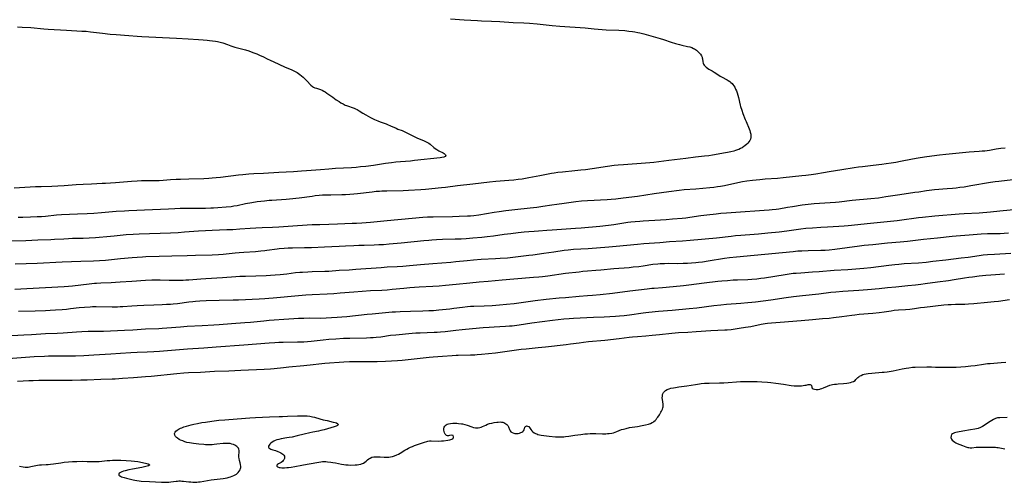
# Model space of a CAD drawing. Units: inches. Extents: x 2107355 to 2112871, y 223623 to 229030.
# Drawn here: x 2107758 to 2108112, y 226997 to 227164 of the extents above; entities that cross this region are included whole.
import ezdxf

# ---------------------------------------------------------------- set-up
doc = ezdxf.new("R2010")
doc.units = ezdxf.units.IN
doc.header["$MEASUREMENT"] = 0
doc.layers.add('c_16_T13S_R20E', color=39, linetype='Continuous')

msp = doc.modelspace()

# ---------------------------------------------------------------- linework, layer by layer
at = {"layer": 'c_16_T13S_R20E'}
for points in [[(2107913.22, 227163.92, 828), (2107918.08, 227163.56, 828), (2107922.88, 227163.24, 828), (2107924.35, 227163.17, 828), (2107927.94, 227163.03, 828), (2107930.94, 227162.89, 828), (2107935.76, 227162.6, 828), (2107939.54, 227162.42, 828), (2107941.6, 227162.3, 828), (2107944.35, 227162.07, 828), (2107949.73, 227161.54, 828), (2107952.49, 227161.29, 828), (2107961.68, 227160.6, 828), (2107964.85, 227160.29, 828), (2107966.33, 227160.16, 828), (2107969.21, 227159.98, 828), (2107973.8, 227159.77, 828), (2107975.96, 227159.63, 828), (2107977.4, 227159.5, 828), (2107978.66, 227159.34, 828), (2107979.51, 227159.2, 828), (2107980.6, 227158.99, 828), (2107981.31, 227158.83, 828), (2107982.73, 227158.47, 828), (2107988.64, 227156.81, 828), (2107989.83, 227156.43, 828), (2107992.56, 227155.46, 828), (2107994.15, 227154.97, 828), (2107995.56, 227154.59, 828), (2107996.37, 227154.4, 828), (2107998.42, 227153.98, 828), (2107999.28, 227153.75, 828), (2107999.98, 227153.52, 828), (2108000.64, 227153.24, 828), (2108001.02, 227153.04, 828), (2108001.3, 227152.87, 828), (2108001.64, 227152.64, 828), (2108002.18, 227152.18, 828), (2108002.66, 227151.69, 828), (2108003.11, 227151.13, 828), (2108003.48, 227150.55, 828), (2108003.68, 227150.09, 828), (2108003.77, 227149.8, 828), (2108003.83, 227149.48, 828), (2108003.99, 227148.39, 828), (2108004.08, 227147.99, 828), (2108004.23, 227147.6, 828), (2108004.43, 227147.26, 828), (2108004.67, 227146.93, 828), (2108005.16, 227146.46, 828), (2108005.63, 227146.12, 828), (2108006.14, 227145.8, 828), (2108007.31, 227145.12, 828), (2108008.04, 227144.68, 828), (2108009.71, 227143.59, 828), (2108010.19, 227143.29, 828), (2108011.16, 227142.75, 828), (2108012.24, 227142.2, 828), (2108012.68, 227141.96, 828), (2108013.11, 227141.7, 828), (2108013.64, 227141.33, 828), (2108014.09, 227140.96, 828), (2108014.5, 227140.56, 828), (2108014.81, 227140.2, 828), (2108015.09, 227139.81, 828), (2108015.45, 227139.24, 828), (2108015.77, 227138.63, 828), (2108016.06, 227138, 828), (2108016.34, 227137.22, 828), (2108016.59, 227136.41, 828), (2108016.81, 227135.58, 828), (2108017.43, 227132.88, 828), (2108017.59, 227132.29, 828), (2108017.99, 227131, 828), (2108018.4, 227129.85, 828), (2108019.23, 227127.66, 828), (2108019.53, 227126.93, 828), (2108020.64, 227124.34, 828), (2108020.86, 227123.72, 828), (2108021.05, 227123.11, 828), (2108021.21, 227122.35, 828), (2108021.28, 227121.75, 828), (2108021.26, 227121.18, 828), (2108021.16, 227120.64, 828), (2108020.9, 227120.08, 828), (2108020.57, 227119.61, 828), (2108020.16, 227119.16, 828), (2108019.83, 227118.84, 828), (2108019.11, 227118.24, 828), (2108018.74, 227117.97, 828), (2108018.08, 227117.53, 828), (2108017.5, 227117.21, 828), (2108016.88, 227116.92, 828), (2108016.43, 227116.75, 828), (2108015.68, 227116.49, 828), (2108015.14, 227116.32, 828), (2108014.06, 227116.04, 828), (2108012.83, 227115.78, 828), (2108012.11, 227115.65, 828), (2108007.48, 227114.86, 828), (2108006.1, 227114.65, 828), (2108004.6, 227114.45, 828), (2108001.28, 227114.11, 828), (2107997.86, 227113.65, 828), (2107991.79, 227112.93, 828), (2107986.39, 227112.23, 828), (2107984.89, 227112.09, 828), (2107981.84, 227111.85, 828), (2107977, 227111.53, 828), (2107975.42, 227111.41, 828), (2107973.51, 227111.25, 828), (2107972.06, 227111.1, 828), (2107969.7, 227110.8, 828), (2107964.17, 227109.96, 828), (2107961.75, 227109.62, 828), (2107960.03, 227109.39, 828), (2107957.86, 227109.15, 828), (2107953.42, 227108.74, 828), (2107951.85, 227108.57, 828), (2107950.45, 227108.37, 828), (2107949.46, 227108.2, 828), (2107945.26, 227107.35, 828), (2107941.4, 227106.63, 828), (2107938.98, 227106.25, 828), (2107937.54, 227106.04, 828), (2107936, 227105.85, 828), (2107934.21, 227105.67, 828), (2107929.42, 227105.31, 828), (2107927.25, 227105.1, 828), (2107921.24, 227104.39, 828), (2107915.72, 227103.78, 828), (2107911.39, 227103.21, 828), (2107909.89, 227103.04, 828), (2107904.15, 227102.5, 828), (2107902.49, 227102.35, 828), (2107898.1, 227102.09, 828), (2107896.14, 227102.01, 828), (2107890.19, 227101.9, 828), (2107888.5, 227101.85, 828), (2107887.66, 227101.8, 828), (2107886.4, 227101.71, 828), (2107884.93, 227101.57, 828), (2107879.69, 227100.93, 828), (2107878.4, 227100.8, 828), (2107876.99, 227100.69, 828), (2107875.41, 227100.6, 828), (2107874.08, 227100.56, 828), (2107870.1, 227100.5, 828), (2107868.73, 227100.47, 828), (2107867.1, 227100.39, 828), (2107865.84, 227100.29, 828), (2107864.49, 227100.15, 828), (2107863.42, 227100.02, 828), (2107858.69, 227099.36, 828), (2107857.48, 227099.21, 828), (2107856.43, 227099.09, 828), (2107854.04, 227098.89, 828), (2107848.86, 227098.58, 828), (2107847.88, 227098.5, 828), (2107846.24, 227098.32, 828), (2107843.55, 227097.99, 828), (2107841.7, 227097.71, 828), (2107839.44, 227097.29, 828), (2107836.37, 227096.64, 828), (2107835.18, 227096.44, 828), (2107834.24, 227096.31, 828), (2107832.4, 227096.11, 828), (2107829.47, 227095.88, 828), (2107827.87, 227095.77, 828), (2107826.87, 227095.72, 828), (2107824.93, 227095.67, 828), (2107818.93, 227095.65, 828), (2107815.91, 227095.62, 828), (2107813.97, 227095.56, 828), (2107811.73, 227095.47, 828), (2107805.86, 227095.15, 828), (2107797.41, 227094.82, 828), (2107795.8, 227094.73, 828), (2107792.8, 227094.53, 828), (2107787.53, 227094.08, 828), (2107784.74, 227093.88, 828), (2107782.41, 227093.76, 828), (2107778.89, 227093.63, 828), (2107773.12, 227093.34, 828), (2107771.34, 227093.2, 828), (2107767.4, 227092.81, 828), (2107765.92, 227092.71, 828), (2107764.41, 227092.63, 828), (2107762.04, 227092.53, 828), (2107759.22, 227092.45, 828), (2107757.6, 227092.43, 828)], [(2107757.31, 227161, 830), (2107759.02, 227160.93, 830), (2107762.16, 227160.71, 830), (2107766.83, 227160.32, 830), (2107768.4, 227160.21, 830), (2107774.97, 227159.84, 830), (2107780.53, 227159.5, 830), (2107782.03, 227159.39, 830), (2107783.55, 227159.23, 830), (2107787.92, 227158.7, 830), (2107790.65, 227158.42, 830), (2107792.89, 227158.24, 830), (2107797.39, 227157.93, 830), (2107800.43, 227157.65, 830), (2107802.09, 227157.55, 830), (2107814.59, 227156.92, 830), (2107818.77, 227156.64, 830), (2107822.52, 227156.46, 830), (2107824.13, 227156.36, 830), (2107825.53, 227156.24, 830), (2107826.44, 227156.14, 830), (2107828.53, 227155.89, 830), (2107829.33, 227155.76, 830), (2107830.29, 227155.54, 830), (2107831.28, 227155.21, 830), (2107832.86, 227154.59, 830), (2107834.16, 227154.12, 830), (2107835.54, 227153.72, 830), (2107838.37, 227152.98, 830), (2107839.37, 227152.71, 830), (2107840.63, 227152.32, 830), (2107841.39, 227152.06, 830), (2107842.37, 227151.7, 830), (2107843.51, 227151.24, 830), (2107844.71, 227150.71, 830), (2107845.59, 227150.3, 830), (2107847.46, 227149.36, 830), (2107847.98, 227149.12, 830), (2107851.36, 227147.63, 830), (2107853.63, 227146.55, 830), (2107855.82, 227145.61, 830), (2107856.59, 227145.26, 830), (2107857.24, 227144.93, 830), (2107857.94, 227144.52, 830), (2107858.44, 227144.2, 830), (2107858.93, 227143.86, 830), (2107859.57, 227143.37, 830), (2107860.18, 227142.85, 830), (2107860.65, 227142.42, 830), (2107861.51, 227141.57, 830), (2107862.95, 227140.04, 830), (2107863.5, 227139.54, 830), (2107863.84, 227139.31, 830), (2107864.29, 227139.08, 830), (2107864.92, 227138.88, 830), (2107865.99, 227138.58, 830), (2107866.4, 227138.44, 830), (2107867.03, 227138.17, 830), (2107867.54, 227137.91, 830), (2107868.05, 227137.6, 830), (2107868.67, 227137.18, 830), (2107870.76, 227135.66, 830), (2107872, 227134.8, 830), (2107873.05, 227134.11, 830), (2107873.7, 227133.7, 830), (2107874.48, 227133.25, 830), (2107875.26, 227132.87, 830), (2107875.72, 227132.68, 830), (2107876.4, 227132.45, 830), (2107877.81, 227132.02, 830), (2107878.51, 227131.75, 830), (2107878.92, 227131.56, 830), (2107879.58, 227131.21, 830), (2107880.24, 227130.82, 830), (2107881.59, 227129.98, 830), (2107882.74, 227129.31, 830), (2107884.39, 227128.43, 830), (2107885.84, 227127.7, 830), (2107886.41, 227127.44, 830), (2107886.97, 227127.19, 830), (2107887.82, 227126.85, 830), (2107889.96, 227126.1, 830), (2107890.46, 227125.91, 830), (2107891.55, 227125.43, 830), (2107893.57, 227124.49, 830), (2107894.22, 227124.21, 830), (2107895.71, 227123.66, 830), (2107896.75, 227123.24, 830), (2107897.69, 227122.8, 830), (2107899.64, 227121.8, 830), (2107900.55, 227121.36, 830), (2107901.34, 227121.01, 830), (2107903.43, 227120.16, 830), (2107904.21, 227119.81, 830), (2107904.94, 227119.42, 830), (2107905.33, 227119.16, 830), (2107905.79, 227118.8, 830), (2107907.19, 227117.57, 830), (2107907.7, 227117.18, 830), (2107908.23, 227116.82, 830), (2107908.92, 227116.42, 830), (2107910.53, 227115.64, 830), (2107910.89, 227115.44, 830), (2107911.17, 227115.23, 830), (2107911.37, 227115.01, 830), (2107911.49, 227114.69, 830), (2107911.27, 227114.35, 830), (2107910.73, 227114.13, 830), (2107910.09, 227113.99, 830), (2107909.45, 227113.9, 830), (2107900.18, 227112.87, 830), (2107898.78, 227112.73, 830), (2107895.15, 227112.44, 830), (2107893.46, 227112.27, 830), (2107891.87, 227112.09, 830), (2107889.72, 227111.79, 830), (2107885.46, 227111.13, 830), (2107882.68, 227110.78, 830), (2107880.8, 227110.58, 830), (2107879.18, 227110.45, 830), (2107877.57, 227110.34, 830), (2107871.83, 227110.01, 830), (2107869.41, 227109.86, 830), (2107866.41, 227109.62, 830), (2107861.39, 227109.19, 830), (2107859.57, 227109.05, 830), (2107856.7, 227108.88, 830), (2107851.41, 227108.61, 830), (2107845.92, 227108.25, 830), (2107842.37, 227108.07, 830), (2107840.54, 227107.95, 830), (2107838.42, 227107.78, 830), (2107836.91, 227107.62, 830), (2107830.41, 227106.81, 830), (2107828.8, 227106.64, 830), (2107827.4, 227106.52, 830), (2107826.19, 227106.45, 830), (2107824.41, 227106.38, 830), (2107818.93, 227106.22, 830), (2107815.93, 227106.14, 830), (2107814.41, 227106.08, 830), (2107812.43, 227105.96, 830), (2107809.79, 227105.74, 830), (2107808.31, 227105.66, 830), (2107806.77, 227105.63, 830), (2107802.86, 227105.63, 830), (2107801.9, 227105.61, 830), (2107800.42, 227105.54, 830), (2107798.35, 227105.4, 830), (2107792.59, 227104.91, 830), (2107788.99, 227104.66, 830), (2107787.75, 227104.6, 830), (2107783.97, 227104.45, 830), (2107780.96, 227104.29, 830), (2107778.42, 227104.13, 830), (2107774.07, 227103.81, 830), (2107771.87, 227103.68, 830), (2107769.73, 227103.59, 830), (2107765.8, 227103.49, 830), (2107763.78, 227103.41, 830), (2107756.09, 227102.92, 830)], [(2108112.83, 227117.38, 826), (2108111.2, 227117.19, 826), (2108109.53, 227116.95, 826), (2108107.12, 227116.56, 826), (2108105.41, 227116.33, 826), (2108104.46, 227116.23, 826), (2108103.4, 227116.15, 826), (2108099.83, 227115.95, 826), (2108097.41, 227115.73, 826), (2108091.42, 227115.13, 826), (2108089.11, 227114.85, 826), (2108086.37, 227114.49, 826), (2108083.72, 227114.12, 826), (2108081.51, 227113.76, 826), (2108079.42, 227113.37, 826), (2108075.11, 227112.5, 826), (2108073.4, 227112.19, 826), (2108071.78, 227111.93, 826), (2108069.97, 227111.67, 826), (2108068.41, 227111.47, 826), (2108065.24, 227111.1, 826), (2108061.42, 227110.69, 826), (2108060.03, 227110.52, 826), (2108058.42, 227110.3, 826), (2108053.97, 227109.59, 826), (2108049.4, 227108.79, 826), (2108047.37, 227108.45, 826), (2108044.68, 227108.02, 826), (2108042.95, 227107.76, 826), (2108041.08, 227107.53, 826), (2108039.58, 227107.36, 826), (2108032.91, 227106.68, 826), (2108030.79, 227106.5, 826), (2108026.46, 227106.19, 826), (2108024.49, 227106.02, 826), (2108021.86, 227105.72, 826), (2108019.82, 227105.46, 826), (2108018.31, 227105.22, 826), (2108016.59, 227104.9, 826), (2108011.79, 227103.85, 826), (2108010.37, 227103.58, 826), (2108009.31, 227103.42, 826), (2108007.93, 227103.25, 826), (2108006.47, 227103.11, 826), (2108001.41, 227102.64, 826), (2107997.29, 227102.31, 826), (2107995.43, 227102.12, 826), (2107991.78, 227101.61, 826), (2107986.41, 227100.89, 826), (2107980.41, 227100.02, 826), (2107975.35, 227099.32, 826), (2107972.64, 227098.98, 826), (2107970.95, 227098.83, 826), (2107969.57, 227098.74, 826), (2107962.42, 227098.4, 826), (2107960.31, 227098.23, 826), (2107958.28, 227098, 826), (2107954.11, 227097.49, 826), (2107951.44, 227097.13, 826), (2107949.67, 227096.87, 826), (2107946.4, 227096.35, 826), (2107944.18, 227096.03, 826), (2107941.85, 227095.75, 826), (2107936.34, 227095.17, 826), (2107933.07, 227094.76, 826), (2107930.73, 227094.44, 826), (2107928.92, 227094.17, 826), (2107923.39, 227093.28, 826), (2107921.61, 227093.05, 826), (2107920.4, 227092.93, 826), (2107919.28, 227092.85, 826), (2107916.31, 227092.72, 826), (2107913.87, 227092.65, 826), (2107906.88, 227092.58, 826), (2107904.88, 227092.5, 826), (2107903.17, 227092.37, 826), (2107899.4, 227092.01, 826), (2107890.42, 227091.23, 826), (2107884.41, 227090.63, 826), (2107881.27, 227090.37, 826), (2107879.39, 227090.27, 826), (2107877.83, 227090.2, 826), (2107872.45, 227090.04, 826), (2107869.41, 227089.91, 826), (2107866.13, 227089.83, 826), (2107863.41, 227089.72, 826), (2107858.14, 227089.42, 826), (2107851.41, 227088.97, 826), (2107849.06, 227088.86, 826), (2107845.41, 227088.73, 826), (2107843.14, 227088.61, 826), (2107841.08, 227088.47, 826), (2107837.39, 227088.19, 826), (2107834.87, 227088.03, 826), (2107832.69, 227087.93, 826), (2107827.41, 227087.76, 826), (2107824.93, 227087.64, 826), (2107822.43, 227087.47, 826), (2107817.48, 227087.08, 826), (2107815.1, 227086.93, 826), (2107812.41, 227086.81, 826), (2107801.1, 227086.43, 826), (2107798.96, 227086.33, 826), (2107796.47, 227086.14, 826), (2107792.13, 227085.69, 826), (2107790.75, 227085.55, 826), (2107785.41, 227085.13, 826), (2107783.16, 227084.99, 826), (2107780.91, 227084.9, 826), (2107777.13, 227084.81, 826), (2107775.74, 227084.76, 826), (2107773.96, 227084.67, 826), (2107770.62, 227084.46, 826), (2107769.33, 227084.4, 826), (2107764.59, 227084.25, 826), (2107760.36, 227084.07, 826), (2107755.23, 227083.92, 826)], [(2108119.67, 227106.4, 824), (2108110.46, 227105.41, 824), (2108109.23, 227105.25, 824), (2108107.45, 227104.97, 824), (2108100.41, 227103.76, 824), (2108098.05, 227103.38, 824), (2108096.46, 227103.15, 824), (2108095.14, 227102.99, 824), (2108093.82, 227102.84, 824), (2108091.9, 227102.68, 824), (2108087.32, 227102.35, 824), (2108085.44, 227102.16, 824), (2108084.48, 227102.02, 824), (2108081.72, 227101.57, 824), (2108080.28, 227101.35, 824), (2108074.9, 227100.6, 824), (2108069.8, 227099.79, 824), (2108067.23, 227099.42, 824), (2108064.48, 227099.11, 824), (2108057.74, 227098.47, 824), (2108053.01, 227097.97, 824), (2108051.71, 227097.86, 824), (2108044, 227097.27, 824), (2108041.83, 227097.06, 824), (2108039.75, 227096.81, 824), (2108036.25, 227096.31, 824), (2108034.47, 227096.02, 824), (2108031.37, 227095.45, 824), (2108030.4, 227095.31, 824), (2108028.94, 227095.14, 824), (2108027.8, 227095.03, 824), (2108026.04, 227094.9, 824), (2108015.89, 227094.26, 824), (2108012.55, 227094.02, 824), (2108010.42, 227093.84, 824), (2108008.76, 227093.67, 824), (2108005.36, 227093.27, 824), (2108003.28, 227092.99, 824), (2107999.26, 227092.4, 824), (2107997.87, 227092.22, 824), (2107996.51, 227092.08, 824), (2107993.08, 227091.76, 824), (2107990.77, 227091.57, 824), (2107988.8, 227091.44, 824), (2107982.48, 227091.11, 824), (2107981.36, 227091.03, 824), (2107979.6, 227090.88, 824), (2107978.07, 227090.71, 824), (2107976.94, 227090.56, 824), (2107971.91, 227089.76, 824), (2107969.97, 227089.51, 824), (2107966.95, 227089.22, 824), (2107960.15, 227088.62, 824), (2107958.13, 227088.45, 824), (2107949.79, 227087.82, 824), (2107947.88, 227087.69, 824), (2107944.84, 227087.53, 824), (2107943.22, 227087.43, 824), (2107941.41, 227087.29, 824), (2107939.66, 227087.13, 824), (2107937.46, 227086.9, 824), (2107934.85, 227086.59, 824), (2107932.42, 227086.27, 824), (2107928.68, 227085.74, 824), (2107926.4, 227085.46, 824), (2107924.49, 227085.25, 824), (2107921.16, 227084.93, 824), (2107918.81, 227084.75, 824), (2107917.01, 227084.64, 824), (2107914.8, 227084.57, 824), (2107910.25, 227084.46, 824), (2107908.17, 227084.37, 824), (2107906.41, 227084.27, 824), (2107905.33, 227084.19, 824), (2107903.54, 227084.03, 824), (2107895.44, 227083.18, 824), (2107891.09, 227082.77, 824), (2107889, 227082.62, 824), (2107887.41, 227082.53, 824), (2107885.68, 227082.47, 824), (2107882.06, 227082.4, 824), (2107880.17, 227082.33, 824), (2107878.41, 227082.24, 824), (2107875.41, 227082.06, 824), (2107873.11, 227081.93, 824), (2107867.87, 227081.76, 824), (2107863.12, 227081.54, 824), (2107860.64, 227081.47, 824), (2107856.31, 227081.41, 824), (2107854.68, 227081.35, 824), (2107853.29, 227081.28, 824), (2107851.55, 227081.13, 824), (2107850.72, 227081.03, 824), (2107847.04, 227080.51, 824), (2107846.29, 227080.41, 824), (2107844.86, 227080.25, 824), (2107842.96, 227080.09, 824), (2107838.76, 227079.83, 824), (2107837.08, 227079.71, 824), (2107835.72, 227079.58, 824), (2107832.43, 227079.24, 824), (2107831.33, 227079.14, 824), (2107829.62, 227079.02, 824), (2107827.41, 227078.92, 824), (2107821.41, 227078.69, 824), (2107818.41, 227078.62, 824), (2107812.87, 227078.53, 824), (2107808.33, 227078.36, 824), (2107803.55, 227078.24, 824), (2107802.34, 227078.19, 824), (2107800.43, 227078.08, 824), (2107798.59, 227077.93, 824), (2107794.41, 227077.51, 824), (2107789.02, 227076.93, 824), (2107786.88, 227076.77, 824), (2107784.67, 227076.67, 824), (2107780.13, 227076.55, 824), (2107773.41, 227076.34, 824), (2107764.41, 227075.9, 824), (2107756.46, 227075.6, 824)], [(2108117.05, 227095.34, 822), (2108110.86, 227094.65, 822), (2108107.56, 227094.33, 822), (2108103.41, 227094.01, 822), (2108098, 227093.7, 822), (2108096.18, 227093.58, 822), (2108087.47, 227092.86, 822), (2108083.07, 227092.43, 822), (2108081.6, 227092.27, 822), (2108079.92, 227092.04, 822), (2108076.4, 227091.53, 822), (2108073.92, 227091.21, 822), (2108064.27, 227090.25, 822), (2108056.28, 227089.37, 822), (2108054.89, 227089.25, 822), (2108052.95, 227089.12, 822), (2108048.8, 227088.93, 822), (2108046.41, 227088.8, 822), (2108043.41, 227088.59, 822), (2108041.1, 227088.4, 822), (2108039.3, 227088.2, 822), (2108034.17, 227087.48, 822), (2108031.43, 227087.16, 822), (2108027.35, 227086.72, 822), (2108024, 227086.39, 822), (2108022.41, 227086.25, 822), (2108017.63, 227085.92, 822), (2108015.72, 227085.76, 822), (2108014.12, 227085.6, 822), (2108008.84, 227085, 822), (2107999.4, 227084.1, 822), (2107996.61, 227083.87, 822), (2107991.99, 227083.61, 822), (2107988.52, 227083.33, 822), (2107982.8, 227082.93, 822), (2107980.42, 227082.71, 822), (2107972.8, 227081.94, 822), (2107970.19, 227081.71, 822), (2107962.69, 227081.19, 822), (2107957.43, 227080.89, 822), (2107956.43, 227080.81, 822), (2107955.53, 227080.72, 822), (2107954.03, 227080.52, 822), (2107950.4, 227079.98, 822), (2107946.78, 227079.47, 822), (2107942.75, 227078.87, 822), (2107941.4, 227078.69, 822), (2107935.58, 227078.03, 822), (2107933.62, 227077.83, 822), (2107931, 227077.61, 822), (2107929.41, 227077.5, 822), (2107924.25, 227077.27, 822), (2107921.46, 227077.08, 822), (2107919.16, 227076.88, 822), (2107915.07, 227076.45, 822), (2107913.33, 227076.28, 822), (2107906.83, 227075.72, 822), (2107902.42, 227075.37, 822), (2107898.42, 227074.99, 822), (2107896, 227074.79, 822), (2107893.98, 227074.66, 822), (2107890.41, 227074.5, 822), (2107888.18, 227074.36, 822), (2107879.14, 227073.65, 822), (2107876.7, 227073.49, 822), (2107873.05, 227073.29, 822), (2107869.39, 227073.01, 822), (2107867.99, 227072.96, 822), (2107863.41, 227072.86, 822), (2107861.87, 227072.79, 822), (2107859.86, 227072.67, 822), (2107858.88, 227072.6, 822), (2107857.43, 227072.46, 822), (2107854.21, 227072.06, 822), (2107851.81, 227071.8, 822), (2107850.01, 227071.64, 822), (2107848.41, 227071.53, 822), (2107846.86, 227071.46, 822), (2107839.41, 227071.24, 822), (2107837.38, 227071.15, 822), (2107835.86, 227071.05, 822), (2107831.15, 227070.68, 822), (2107825.07, 227070.37, 822), (2107823.29, 227070.24, 822), (2107818.99, 227069.87, 822), (2107817.87, 227069.81, 822), (2107816.91, 227069.77, 822), (2107815.41, 227069.73, 822), (2107813.55, 227069.72, 822), (2107811.91, 227069.75, 822), (2107808.66, 227069.84, 822), (2107807.18, 227069.85, 822), (2107805.66, 227069.82, 822), (2107803.41, 227069.73, 822), (2107798.47, 227069.42, 822), (2107794.3, 227069.11, 822), (2107792.59, 227069, 822), (2107791.07, 227068.93, 822), (2107787.35, 227068.8, 822), (2107785.76, 227068.7, 822), (2107785.02, 227068.64, 822), (2107783.12, 227068.44, 822), (2107777.1, 227067.75, 822), (2107775.73, 227067.62, 822), (2107774.08, 227067.5, 822), (2107767.41, 227067.08, 822), (2107760.73, 227066.8, 822), (2107756.35, 227066.55, 822)], [(2108113.97, 227086.75, 820), (2108112.41, 227086.63, 820), (2108110.93, 227086.56, 820), (2108109.41, 227086.52, 820), (2108106.42, 227086.48, 820), (2108104.16, 227086.38, 820), (2108099.86, 227086.1, 820), (2108095.1, 227085.72, 820), (2108093.72, 227085.59, 820), (2108088.41, 227084.98, 820), (2108083.42, 227084.46, 820), (2108077.65, 227083.82, 820), (2108074.98, 227083.57, 820), (2108070.42, 227083.19, 820), (2108065.15, 227082.63, 820), (2108062.04, 227082.32, 820), (2108060.41, 227082.13, 820), (2108055.89, 227081.55, 820), (2108051.46, 227080.94, 820), (2108049.4, 227080.72, 820), (2108047.97, 227080.6, 820), (2108046.41, 227080.52, 820), (2108041.94, 227080.42, 820), (2108039.62, 227080.33, 820), (2108038.19, 227080.26, 820), (2108036.46, 227080.12, 820), (2108022.4, 227078.69, 820), (2108016.1, 227078.15, 820), (2108013.56, 227077.89, 820), (2108011.77, 227077.64, 820), (2108005.94, 227076.71, 820), (2108003.84, 227076.4, 820), (2108002.37, 227076.2, 820), (2108001.4, 227076.09, 820), (2107999.85, 227075.95, 820), (2107998.41, 227075.86, 820), (2107996.92, 227075.81, 820), (2107994.81, 227075.79, 820), (2107991.75, 227075.81, 820), (2107990.22, 227075.8, 820), (2107989.42, 227075.78, 820), (2107988.67, 227075.73, 820), (2107987.81, 227075.66, 820), (2107986.03, 227075.45, 820), (2107982.45, 227074.92, 820), (2107980.94, 227074.72, 820), (2107978.96, 227074.49, 820), (2107977.41, 227074.35, 820), (2107971.96, 227073.94, 820), (2107967.24, 227073.44, 820), (2107965.41, 227073.29, 820), (2107962.42, 227073.1, 820), (2107960.83, 227072.95, 820), (2107959.41, 227072.8, 820), (2107954.5, 227072.22, 820), (2107948.25, 227071.36, 820), (2107946.3, 227071.11, 820), (2107945, 227070.97, 820), (2107943, 227070.79, 820), (2107936, 227070.26, 820), (2107931.77, 227069.87, 820), (2107926.76, 227069.45, 820), (2107923.52, 227069.14, 820), (2107920.15, 227068.84, 820), (2107915.15, 227068.37, 820), (2107911.41, 227067.97, 820), (2107909.11, 227067.75, 820), (2107906.76, 227067.57, 820), (2107901.83, 227067.32, 820), (2107898.47, 227067.09, 820), (2107896.42, 227066.91, 820), (2107892.22, 227066.47, 820), (2107890.37, 227066.3, 820), (2107888.42, 227066.18, 820), (2107884.38, 227066, 820), (2107878.42, 227065.58, 820), (2107873.45, 227065.16, 820), (2107871.22, 227065, 820), (2107868.73, 227064.85, 820), (2107863.41, 227064.57, 820), (2107861.09, 227064.43, 820), (2107858.47, 227064.21, 820), (2107849.32, 227063.35, 820), (2107847.81, 227063.22, 820), (2107846.31, 227063.12, 820), (2107844.35, 227063.02, 820), (2107836.9, 227062.71, 820), (2107834.92, 227062.65, 820), (2107829.89, 227062.57, 820), (2107825.17, 227062.41, 820), (2107822.94, 227062.3, 820), (2107821.42, 227062.2, 820), (2107820.45, 227062.1, 820), (2107818.96, 227061.93, 820), (2107814.86, 227061.4, 820), (2107813.37, 227061.25, 820), (2107812.4, 227061.17, 820), (2107810.91, 227061.08, 820), (2107809.41, 227061.01, 820), (2107806.41, 227060.89, 820), (2107802.77, 227060.77, 820), (2107800.42, 227060.67, 820), (2107798.5, 227060.56, 820), (2107795.25, 227060.3, 820), (2107794.27, 227060.24, 820), (2107793.32, 227060.21, 820), (2107791.4, 227060.19, 820), (2107785.68, 227060.26, 820), (2107784.33, 227060.23, 820), (2107783.5, 227060.19, 820), (2107781.43, 227060.07, 820), (2107779.52, 227059.9, 820), (2107776.39, 227059.52, 820), (2107774.94, 227059.37, 820), (2107773.41, 227059.23, 820), (2107770.96, 227059.04, 820), (2107769.13, 227058.94, 820), (2107767.41, 227058.87, 820), (2107763.71, 227058.76, 820), (2107757.72, 227058.55, 820)], [(2108114.82, 227079.42, 818), (2108108.91, 227079.16, 818), (2108106.42, 227079, 818), (2108104.82, 227078.85, 818), (2108103.43, 227078.67, 818), (2108099.48, 227078.08, 818), (2108096.93, 227077.74, 818), (2108091.42, 227077.11, 818), (2108086.76, 227076.54, 818), (2108084.34, 227076.27, 818), (2108081.61, 227076.02, 818), (2108076.42, 227075.7, 818), (2108074.46, 227075.54, 818), (2108073.12, 227075.4, 818), (2108070.96, 227075.16, 818), (2108064.4, 227074.36, 818), (2108061.92, 227074.11, 818), (2108059.05, 227073.85, 818), (2108056.16, 227073.63, 818), (2108051.24, 227073.29, 818), (2108045.79, 227072.85, 818), (2108043.41, 227072.69, 818), (2108039.24, 227072.44, 818), (2108037.62, 227072.32, 818), (2108036.52, 227072.21, 818), (2108035.07, 227072.05, 818), (2108033.56, 227071.84, 818), (2108026.12, 227070.63, 818), (2108024.84, 227070.44, 818), (2108023.37, 227070.25, 818), (2108021.63, 227070.08, 818), (2108020.14, 227069.99, 818), (2108016.41, 227069.9, 818), (2108014.86, 227069.83, 818), (2108012.85, 227069.69, 818), (2108010.84, 227069.51, 818), (2108009.41, 227069.35, 818), (2108004.42, 227068.75, 818), (2107998.96, 227068.03, 818), (2107997.02, 227067.8, 818), (2107990.82, 227067.18, 818), (2107989.41, 227067.07, 818), (2107986.42, 227066.89, 818), (2107985.64, 227066.82, 818), (2107983.93, 227066.64, 818), (2107977.65, 227065.89, 818), (2107971.41, 227065.07, 818), (2107967.02, 227064.57, 818), (2107964.29, 227064.32, 818), (2107962.41, 227064.18, 818), (2107959.42, 227063.99, 818), (2107954.5, 227063.57, 818), (2107952.25, 227063.36, 818), (2107947.65, 227062.88, 818), (2107943.65, 227062.39, 818), (2107936.06, 227061.4, 818), (2107933.31, 227061.1, 818), (2107930.83, 227060.87, 818), (2107928.2, 227060.69, 818), (2107925.25, 227060.55, 818), (2107921.56, 227060.42, 818), (2107920.42, 227060.37, 818), (2107919.23, 227060.28, 818), (2107917.54, 227060.09, 818), (2107914.38, 227059.63, 818), (2107912.93, 227059.45, 818), (2107908.96, 227059.02, 818), (2107907.07, 227058.87, 818), (2107905.41, 227058.78, 818), (2107903.16, 227058.68, 818), (2107898.71, 227058.59, 818), (2107895.07, 227058.47, 818)], [(2108112.5, 227072.05, 816), (2108107.59, 227071.67, 816), (2108105.82, 227071.52, 816), (2108103.41, 227071.26, 816), (2108100.98, 227070.97, 816), (2108099.72, 227070.81, 816), (2108098.13, 227070.58, 816), (2108094.39, 227069.96, 816), (2108092.45, 227069.66, 816), (2108088.38, 227069.12, 816), (2108084.02, 227068.51, 816), (2108082.4, 227068.31, 816), (2108080.5, 227068.09, 816), (2108077.77, 227067.81, 816), (2108073.42, 227067.39, 816), (2108070.4, 227067.08, 816), (2108067.42, 227066.8, 816), (2108063.24, 227066.4, 816), (2108060.09, 227066.15, 816), (2108054.4, 227065.8, 816), (2108051.87, 227065.59, 816), (2108050.07, 227065.42, 816), (2108045.67, 227064.87, 816), (2108039.86, 227064.29, 816), (2108036.6, 227063.92, 816), (2108033.97, 227063.57, 816), (2108028.4, 227062.72, 816), (2108022.95, 227061.98, 816), (2108021.66, 227061.82, 816), (2108020.15, 227061.66, 816), (2108017.63, 227061.43, 816), (2108012.46, 227061.07, 816), (2108010.42, 227060.89, 816), (2108007.92, 227060.62, 816), (2108001.76, 227059.83, 816), (2107999.1, 227059.53, 816), (2107992.99, 227058.97, 816), (2107987.99, 227058.57, 816), (2107984.58, 227058.25, 816), (2107983.43, 227058.11, 816), (2107982.49, 227057.98, 816), (2107977.64, 227057.25, 816), (2107975.62, 227057, 816), (2107974.01, 227056.86, 816), (2107972.59, 227056.77, 816), (2107968.42, 227056.6, 816), (2107964.61, 227056.4, 816), (2107957.45, 227056.1, 816), (2107955.84, 227056, 816), (2107954.01, 227055.86, 816), (2107951.92, 227055.63, 816), (2107949.86, 227055.36, 816), (2107942.39, 227054.35, 816), (2107937.85, 227053.66, 816), (2107936.2, 227053.45, 816), (2107935.4, 227053.36, 816), (2107934.42, 227053.27, 816), (2107932.94, 227053.16, 816), (2107928.82, 227052.95, 816), (2107927.03, 227052.84, 816), (2107924.88, 227052.68, 816), (2107921.03, 227052.36, 816), (2107917.42, 227052.03, 816), (2107915.06, 227051.77, 816), (2107911.27, 227051.33, 816), (2107909.54, 227051.16, 816), (2107908.4, 227051.07, 816), (2107907.3, 227051.01, 816), (2107902.21, 227050.85, 816), (2107900.63, 227050.75, 816), (2107899.41, 227050.65, 816), (2107893.43, 227050.13, 816), (2107891.58, 227049.91, 816), (2107888.03, 227049.41, 816), (2107886.46, 227049.24, 816), (2107885.31, 227049.16, 816), (2107884.4, 227049.1, 816), (2107882.91, 227049.05, 816), (2107876.93, 227048.93, 816), (2107874.67, 227048.84, 816), (2107871.9, 227048.67, 816), (2107869.42, 227048.48, 816), (2107867.32, 227048.28, 816), (2107863.04, 227047.83, 816), (2107861.68, 227047.72, 816), (2107860.41, 227047.62, 816), (2107858.13, 227047.52, 816), (2107852.92, 227047.44, 816), (2107851.42, 227047.39, 816), (2107849.97, 227047.31, 816), (2107847.88, 227047.16, 816), (2107838.79, 227046.46, 816), (2107828.87, 227045.74, 816), (2107824.4, 227045.36, 816), (2107818.49, 227045.01, 816), (2107808.47, 227044.22, 816), (2107806.41, 227044.07, 816), (2107804.03, 227043.95, 816), (2107800.41, 227043.85, 816), (2107798.08, 227043.74, 816), (2107794.4, 227043.49, 816), (2107790.86, 227043.28, 816), (2107784.74, 227042.84, 816), (2107782.94, 227042.74, 816), (2107781.24, 227042.66, 816), (2107778.25, 227042.56, 816), (2107776.71, 227042.52, 816), (2107774.54, 227042.52, 816), (2107770.41, 227042.56, 816), (2107768.5, 227042.52, 816), (2107767.06, 227042.46, 816), (2107763.33, 227042.24, 816), (2107752.41, 227041.46, 816)], [(2108114.37, 227062.76, 814), (2108110.38, 227062.24, 814), (2108108.81, 227062.07, 814), (2108106.42, 227061.84, 814), (2108101.53, 227061.34, 814), (2108099.53, 227061.18, 814), (2108098.25, 227061.12, 814), (2108097.42, 227061.1, 814), (2108094.94, 227061.09, 814), (2108093.39, 227061.04, 814), (2108092.33, 227060.97, 814), (2108090.69, 227060.83, 814), (2108083.71, 227060.08, 814), (2108082.31, 227059.9, 814), (2108080.11, 227059.58, 814), (2108078.46, 227059.37, 814), (2108076.92, 227059.23, 814), (2108074.36, 227059.06, 814), (2108072.85, 227058.92, 814), (2108071.7, 227058.77, 814), (2108069.26, 227058.4, 814), (2108067.4, 227058.16, 814), (2108065.13, 227057.91, 814), (2108060.27, 227057.47, 814), (2108058.73, 227057.31, 814), (2108057.61, 227057.17, 814), (2108054, 227056.67, 814), (2108051.02, 227056.31, 814), (2108049.41, 227056.14, 814), (2108047.04, 227055.92, 814), (2108043.43, 227055.65, 814), (2108039.34, 227055.26, 814), (2108031.76, 227054.62, 814), (2108028.74, 227054.39, 814), (2108027.3, 227054.25, 814), (2108026.43, 227054.14, 814), (2108025.03, 227053.92, 814), (2108021.27, 227053.13, 814), (2108019.39, 227052.79, 814), (2108017.09, 227052.44, 814), (2108014.19, 227052.06, 814), (2108012.79, 227051.92, 814), (2108011.91, 227051.86, 814), (2108006.86, 227051.62, 814), (2108001.63, 227051.3, 814), (2107998.58, 227051.08, 814), (2107995.21, 227050.87, 814), (2107992.84, 227050.67, 814), (2107988.42, 227050.19, 814), (2107985.74, 227049.93, 814), (2107983.41, 227049.72, 814), (2107980.42, 227049.48, 814), (2107978.64, 227049.32, 814), (2107977.42, 227049.19, 814), (2107973.85, 227048.77, 814), (2107968.66, 227048.2, 814), (2107962.84, 227047.66, 814), (2107961, 227047.45, 814), (2107959.43, 227047.25, 814), (2107956.4, 227046.8, 814), (2107954.76, 227046.58, 814), (2107947.4, 227045.75, 814), (2107944.67, 227045.48, 814), (2107940.38, 227045.1, 814), (2107938.54, 227044.91, 814), (2107929.4, 227043.66, 814), (2107924.28, 227043.11, 814), (2107922.73, 227042.97, 814), (2107921.89, 227042.92, 814), (2107920.41, 227042.85, 814), (2107915.98, 227042.76, 814), (2107915.17, 227042.73, 814), (2107913.79, 227042.65, 814), (2107910.32, 227042.36, 814), (2107906.98, 227042.12, 814), (2107905.5, 227042, 814), (2107900.09, 227041.46, 814), (2107895.78, 227041, 814), (2107894.06, 227040.85, 814), (2107891.9, 227040.71, 814), (2107889.71, 227040.61, 814), (2107886.74, 227040.53, 814), (2107883.77, 227040.49, 814), (2107879.83, 227040.53, 814), (2107878.41, 227040.53, 814), (2107876.81, 227040.48, 814), (2107874.81, 227040.38, 814), (2107867.89, 227039.85, 814), (2107865.83, 227039.68, 814), (2107863.74, 227039.45, 814), (2107860.39, 227039.06, 814), (2107854.96, 227038.57, 814), (2107853, 227038.37, 814), (2107849.65, 227038, 814), (2107848.4, 227037.88, 814), (2107846.13, 227037.75, 814), (2107837.71, 227037.4, 814), (2107833.4, 227037.16, 814), (2107828.25, 227036.96, 814), (2107823.21, 227036.69, 814), (2107818.83, 227036.51, 814), (2107817.22, 227036.41, 814), (2107814.68, 227036.2, 814), (2107805.43, 227035.24, 814), (2107803.41, 227035.08, 814), (2107799.1, 227034.79, 814), (2107795.08, 227034.46, 814), (2107793.85, 227034.38, 814), (2107792.46, 227034.31, 814), (2107791.41, 227034.27, 814), (2107787.32, 227034.18, 814), (2107782.41, 227033.95, 814), (2107780.1, 227033.88, 814), (2107777.04, 227033.82, 814), (2107771.89, 227033.8, 814), (2107764.98, 227033.72, 814), (2107762.91, 227033.68, 814), (2107761.42, 227033.62, 814), (2107757.3, 227033.39, 814)], [(2107895.07, 227058.47, 818), (2107893.42, 227058.4, 818), (2107892.2, 227058.32, 818), (2107885, 227057.69, 818), (2107883.14, 227057.5, 818), (2107875.87, 227056.7, 818), (2107874.01, 227056.51, 818), (2107872.4, 227056.38, 818), (2107870.35, 227056.26, 818), (2107868.39, 227056.18, 818), (2107866.41, 227056.14, 818), (2107862.44, 227056.16, 818), (2107860.41, 227056.14, 818), (2107858.47, 227056.07, 818), (2107856.81, 227055.98, 818), (2107855.03, 227055.86, 818), (2107847.85, 227055.32, 818), (2107845.96, 227055.15, 818), (2107841.17, 227054.68, 818), (2107839.11, 227054.51, 818), (2107834.39, 227054.17, 818), (2107829.88, 227053.77, 818), (2107827.98, 227053.65, 818), (2107823.82, 227053.48, 818), (2107818.41, 227053.16, 818), (2107815.96, 227052.98, 818), (2107811.07, 227052.56, 818), (2107809.4, 227052.44, 818), (2107808.25, 227052.39, 818), (2107803.42, 227052.21, 818), (2107798.88, 227051.93, 818), (2107795.85, 227051.77, 818), (2107788.31, 227051.42, 818), (2107786.52, 227051.39, 818), (2107782.71, 227051.37, 818), (2107780.42, 227051.29, 818), (2107778.62, 227051.18, 818), (2107773.78, 227050.84, 818), (2107771.6, 227050.73, 818), (2107767.42, 227050.56, 818), (2107762.39, 227050.22, 818), (2107759.56, 227050.05, 818), (2107753.09, 227049.75, 818)], [(2107758.04, 227002.92, 814), (2107759.37, 227002.71, 814), (2107760.13, 227002.62, 814), (2107760.65, 227002.6, 814), (2107761.15, 227002.62, 814), (2107761.62, 227002.69, 814), (2107762.08, 227002.8, 814), (2107763.29, 227003.1, 814), (2107763.94, 227003.24, 814), (2107764.57, 227003.34, 814), (2107765.26, 227003.41, 814), (2107765.91, 227003.45, 814), (2107767.59, 227003.51, 814), (2107768.41, 227003.56, 814), (2107769.23, 227003.63, 814), (2107770.34, 227003.76, 814), (2107772.91, 227004.18, 814), (2107774.13, 227004.35, 814), (2107775.71, 227004.5, 814), (2107777.14, 227004.6, 814), (2107778.68, 227004.67, 814), (2107780.77, 227004.7, 814), (2107782.38, 227004.67, 814), (2107784.2, 227004.59, 814), (2107785.43, 227004.58, 814), (2107786.67, 227004.66, 814), (2107789.6, 227004.96, 814), (2107790.55, 227005.04, 814), (2107791.52, 227005.1, 814), (2107792.45, 227005.12, 814), (2107793.58, 227005.12, 814), (2107794.57, 227005.09, 814), (2107796.49, 227005, 814), (2107798.26, 227004.88, 814), (2107799.39, 227004.76, 814), (2107800.59, 227004.58, 814), (2107801.18, 227004.47, 814), (2107803.82, 227003.88, 814), (2107804.41, 227003.74, 814), (2107804.93, 227003.42, 814), (2107804.52, 227003.06, 814), (2107804.03, 227002.92, 814), (2107802.08, 227002.51, 814), (2107798.66, 227001.88, 814), (2107797.44, 227001.64, 814), (2107796.06, 227001.32, 814), (2107795.44, 227001.14, 814), (2107794.88, 227000.94, 814), (2107794.37, 227000.7, 814), (2107793.95, 227000.4, 814), (2107793.77, 227000.08, 814), (2107793.85, 226999.77, 814), (2107794.16, 226999.47, 814), (2107794.43, 226999.32, 814), (2107794.76, 226999.17, 814), (2107795.2, 226999.01, 814), (2107795.69, 226998.86, 814), (2107796.54, 226998.63, 814), (2107798.9, 226998.04, 814), (2107799.58, 226997.88, 814), (2107800.27, 226997.76, 814), (2107801.08, 226997.67, 814), (2107801.89, 226997.62, 814), (2107804.8, 226997.49, 814), (2107809.15, 226997.18, 814), (2107810.31, 226997.16, 814), (2107811.08, 226997.17, 814), (2107811.84, 226997.22, 814), (2107812.51, 226997.29, 814), (2107814.49, 226997.58, 814), (2107814.97, 226997.62, 814), (2107815.45, 226997.64, 814), (2107815.96, 226997.64, 814), (2107816.47, 226997.62, 814), (2107817.1, 226997.56, 814), (2107819.04, 226997.34, 814), (2107819.72, 226997.27, 814), (2107820.4, 226997.23, 814), (2107821.09, 226997.22, 814), (2107821.83, 226997.24, 814), (2107822.46, 226997.3, 814), (2107823.09, 226997.37, 814), (2107827.05, 226998, 814), (2107831.29, 226998.55, 814), (2107832.08, 226998.68, 814), (2107832.78, 226998.82, 814), (2107833.47, 226998.98, 814), (2107834.02, 226999.14, 814), (2107834.55, 226999.32, 814), (2107835.13, 226999.57, 814), (2107835.67, 226999.85, 814), (2107836.1, 227000.12, 814), (2107836.34, 227000.29, 814), (2107836.8, 227000.7, 814), (2107837.15, 227001.13, 814), (2107837.42, 227001.61, 814), (2107837.6, 227002.09, 814), (2107837.68, 227002.48, 814), (2107837.7, 227002.88, 814), (2107837.63, 227003.5, 814), (2107837.47, 227004.11, 814), (2107837.21, 227005.03, 814), (2107837.07, 227005.66, 814), (2107837.01, 227006.2, 814), (2107837, 227006.65, 814), (2107837.13, 227008.12, 814), (2107837.13, 227008.6, 814), (2107837.04, 227009.04, 814), (2107836.85, 227009.44, 814), (2107836.54, 227009.82, 814), (2107836.27, 227010.06, 814), (2107835.96, 227010.29, 814), (2107835.56, 227010.52, 814), (2107835.12, 227010.72, 814), (2107834.51, 227010.93, 814), (2107833.87, 227011.08, 814), (2107833.43, 227011.14, 814), (2107833.06, 227011.17, 814), (2107832.24, 227011.17, 814), (2107831.4, 227011.1, 814), (2107829.09, 227010.83, 814), (2107828.12, 227010.73, 814), (2107827.42, 227010.69, 814), (2107826.14, 227010.66, 814), (2107825.02, 227010.69, 814), (2107824.34, 227010.72, 814), (2107822.58, 227010.86, 814), (2107820.68, 227011.08, 814), (2107819.26, 227011.3, 814), (2107818.28, 227011.52, 814), (2107817.55, 227011.74, 814), (2107816.77, 227012.02, 814), (2107816.04, 227012.34, 814), (2107815.56, 227012.59, 814), (2107814.87, 227013.03, 814), (2107814.5, 227013.32, 814), (2107814.21, 227013.63, 814), (2107813.93, 227014.15, 814), (2107813.88, 227014.77, 814), (2107814.07, 227015.22, 814), (2107814.36, 227015.57, 814), (2107814.74, 227015.9, 814), (2107815.11, 227016.15, 814), (2107815.51, 227016.38, 814), (2107815.97, 227016.6, 814), (2107816.46, 227016.8, 814), (2107817.2, 227017.07, 814), (2107818.16, 227017.37, 814), (2107819.78, 227017.82, 814), (2107820.73, 227018.06, 814), (2107822.12, 227018.36, 814), (2107823.72, 227018.65, 814), (2107824.95, 227018.84, 814), (2107827.3, 227019.16, 814), (2107829.73, 227019.47, 814), (2107831.93, 227019.67, 814), (2107836.38, 227019.97, 814), (2107840.99, 227020.39, 814), (2107842.99, 227020.52, 814), (2107848.08, 227020.72, 814), (2107851.44, 227020.77, 814), (2107852.66, 227020.8, 814), (2107854.45, 227020.89, 814), (2107858.15, 227021.1, 814), (2107859.62, 227021.12, 814), (2107860.35, 227021.11, 814), (2107861.58, 227021.03, 814), (2107862.51, 227020.91, 814), (2107863.49, 227020.74, 814), (2107864.27, 227020.55, 814), (2107866.18, 227020, 814), (2107867.36, 227019.68, 814), (2107868.72, 227019.34, 814), (2107870.99, 227018.82, 814), (2107871.63, 227018.65, 814), (2107872.11, 227018.5, 814), (2107872.66, 227018.23, 814), (2107872.79, 227017.88, 814), (2107872.44, 227017.54, 814), (2107872, 227017.33, 814), (2107871.26, 227017.07, 814), (2107867.71, 227016.04, 814), (2107866.55, 227015.75, 814), (2107865.61, 227015.56, 814), (2107863.57, 227015.21, 814), (2107862.5, 227014.99, 814), (2107860.48, 227014.52, 814), (2107857.94, 227013.85, 814), (2107856.2, 227013.45, 814), (2107855.07, 227013.24, 814), (2107854.23, 227013.1, 814), (2107852.19, 227012.79, 814), (2107851.36, 227012.61, 814), (2107850.67, 227012.42, 814), (2107850.1, 227012.21, 814), (2107849.57, 227011.96, 814), (2107848.99, 227011.61, 814), (2107848.56, 227011.29, 814), (2107848.18, 227010.92, 814), (2107847.88, 227010.55, 814), (2107847.67, 227010.13, 814), (2107847.66, 227009.75, 814), (2107847.83, 227009.5, 814), (2107848.12, 227009.27, 814), (2107848.52, 227009.07, 814), (2107849.17, 227008.84, 814), (2107850.23, 227008.54, 814), (2107851.07, 227008.26, 814), (2107851.65, 227008.03, 814), (2107852.1, 227007.8, 814), (2107852.5, 227007.55, 814), (2107852.86, 227007.26, 814), (2107853.15, 227006.94, 814), (2107853.39, 227006.51, 814), (2107853.47, 227006.11, 814), (2107853.42, 227005.74, 814), (2107853.21, 227005.29, 814), (2107852.96, 227004.97, 814), (2107852.66, 227004.68, 814), (2107852.18, 227004.32, 814), (2107851.29, 227003.75, 814), (2107850.95, 227003.5, 814), (2107850.7, 227003.27, 814), (2107850.64, 227002.96, 814), (2107850.88, 227002.7, 814), (2107851.2, 227002.57, 814), (2107851.49, 227002.5, 814), (2107851.82, 227002.45, 814), (2107852.48, 227002.4, 814), (2107853.42, 227002.4, 814), (2107854.28, 227002.46, 814), (2107854.9, 227002.52, 814), (2107855.76, 227002.63, 814), (2107857.15, 227002.85, 814), (2107859.68, 227003.37, 814), (2107860.31, 227003.48, 814), (2107862.32, 227003.76, 814), (2107863.02, 227003.87, 814), (2107865.06, 227004.32, 814), (2107865.78, 227004.45, 814), (2107866.5, 227004.55, 814), (2107867.06, 227004.59, 814), (2107867.63, 227004.6, 814), (2107868.28, 227004.59, 814), (2107868.86, 227004.55, 814), (2107870.1, 227004.42, 814), (2107870.76, 227004.32, 814), (2107871.78, 227004.13, 814), (2107873.95, 227003.69, 814), (2107874.74, 227003.54, 814), (2107875.46, 227003.44, 814), (2107876.38, 227003.38, 814), (2107877.1, 227003.37, 814), (2107878.83, 227003.44, 814), (2107879.54, 227003.47, 814), (2107880.22, 227003.55, 814), (2107880.87, 227003.69, 814), (2107881.17, 227003.78, 814), (2107881.54, 227003.92, 814), (2107881.9, 227004.09, 814), (2107882.36, 227004.39, 814), (2107882.79, 227004.73, 814), (2107883.35, 227005.21, 814), (2107883.76, 227005.54, 814), (2107884.27, 227005.87, 814), (2107884.9, 227006.14, 814), (2107885.61, 227006.3, 814), (2107886.21, 227006.36, 814), (2107886.84, 227006.37, 814), (2107887.89, 227006.32, 814), (2107889.33, 227006.19, 814), (2107889.82, 227006.17, 814), (2107890.42, 227006.18, 814), (2107890.91, 227006.22, 814), (2107891.62, 227006.33, 814), (2107892.33, 227006.49, 814), (2107893.03, 227006.7, 814), (2107893.9, 227007.05, 814), (2107894.47, 227007.33, 814), (2107895.02, 227007.64, 814), (2107896.72, 227008.71, 814), (2107897.43, 227009.12, 814), (2107898.07, 227009.45, 814), (2107898.72, 227009.76, 814), (2107899.51, 227010.09, 814), (2107900.22, 227010.38, 814), (2107901.65, 227010.91, 814), (2107903.07, 227011.39, 814), (2107903.84, 227011.63, 814), (2107904.59, 227011.84, 814), (2107905.02, 227011.94, 814), (2107905.58, 227012.03, 814), (2107906.15, 227012.06, 814), (2107908.71, 227012, 814), (2107909.95, 227012.04, 814), (2107910.7, 227012.1, 814), (2107912.2, 227012.28, 814), (2107912.89, 227012.4, 814), (2107913.59, 227012.63, 814), (2107914, 227012.91, 814), (2107914.19, 227013.19, 814), (2107914.27, 227013.54, 814), (2107914.12, 227013.97, 814), (2107913.68, 227014.16, 814), (2107912.78, 227013.98, 814), (2107912.44, 227013.93, 814), (2107912.11, 227013.92, 814), (2107911.78, 227014.01, 814), (2107911.47, 227014.22, 814), (2107911.21, 227014.53, 814), (2107911, 227014.93, 814), (2107910.83, 227015.48, 814), (2107910.78, 227015.88, 814), (2107910.79, 227016.42, 814), (2107910.91, 227016.97, 814), (2107911.11, 227017.35, 814), (2107911.32, 227017.61, 814), (2107911.59, 227017.83, 814), (2107911.96, 227018.04, 814), (2107912.46, 227018.22, 814), (2107913.19, 227018.36, 814), (2107913.99, 227018.42, 814), (2107914.36, 227018.43, 814), (2107915.4, 227018.41, 814), (2107916.08, 227018.36, 814), (2107917.14, 227018.22, 814), (2107917.49, 227018.16, 814), (2107918.34, 227017.96, 814), (2107919.15, 227017.71, 814), (2107920.84, 227017.08, 814), (2107921.4, 227016.91, 814), (2107922.19, 227016.75, 814), (2107923.06, 227016.72, 814), (2107923.69, 227016.84, 814), (2107924.21, 227017.02, 814), (2107924.73, 227017.24, 814), (2107925.82, 227017.75, 814), (2107926.49, 227018.03, 814), (2107927.2, 227018.26, 814), (2107928.04, 227018.48, 814), (2107928.9, 227018.65, 814), (2107929.85, 227018.79, 814), (2107930.29, 227018.83, 814), (2107931.01, 227018.86, 814), (2107931.5, 227018.84, 814), (2107931.96, 227018.76, 814), (2107932.36, 227018.64, 814), (2107932.74, 227018.47, 814), (2107933.13, 227018.23, 814), (2107933.47, 227017.95, 814), (2107933.74, 227017.64, 814), (2107933.99, 227017.15, 814), (2107934.35, 227016.14, 814), (2107934.58, 227015.72, 814), (2107934.92, 227015.35, 814), (2107935.35, 227015.05, 814), (2107935.94, 227014.81, 814), (2107936.34, 227014.73, 814), (2107936.76, 227014.71, 814), (2107937.13, 227014.72, 814), (2107937.5, 227014.77, 814), (2107938.04, 227014.89, 814), (2107938.45, 227015.03, 814), (2107938.83, 227015.21, 814), (2107939.16, 227015.43, 814), (2107939.42, 227015.69, 814), (2107939.65, 227016.07, 814), (2107939.97, 227016.95, 814), (2107940.21, 227017.25, 814), (2107940.56, 227017.41, 814), (2107940.92, 227017.39, 814), (2107941.3, 227017.19, 814), (2107941.63, 227016.84, 814), (2107942.12, 227016.1, 814), (2107942.43, 227015.71, 814), (2107942.85, 227015.31, 814), (2107943.26, 227015, 814), (2107943.73, 227014.74, 814), (2107944.18, 227014.54, 814), (2107944.65, 227014.37, 814), (2107945.21, 227014.22, 814), (2107945.79, 227014.1, 814), (2107946.75, 227013.94, 814), (2107948.7, 227013.72, 814), (2107950.93, 227013.55, 814), (2107952.15, 227013.5, 814), (2107952.73, 227013.49, 814), (2107953.32, 227013.51, 814), (2107953.96, 227013.55, 814), (2107954.6, 227013.61, 814), (2107955.7, 227013.75, 814), (2107957.91, 227014.09, 814), (2107960.05, 227014.39, 814), (2107961.47, 227014.56, 814), (2107962.43, 227014.64, 814), (2107963.48, 227014.69, 814), (2107964.33, 227014.71, 814), (2107965.41, 227014.7, 814), (2107967.83, 227014.64, 814), (2107969.03, 227014.64, 814), (2107969.68, 227014.66, 814), (2107970.31, 227014.71, 814), (2107971.19, 227014.85, 814), (2107971.85, 227015.01, 814), (2107972.42, 227015.19, 814), (2107972.97, 227015.4, 814), (2107973.83, 227015.76, 814), (2107974.75, 227016.1, 814), (2107975.37, 227016.29, 814), (2107976.34, 227016.55, 814), (2107977.58, 227016.81, 814), (2107978.5, 227016.97, 814), (2107980.49, 227017.28, 814), (2107982.15, 227017.57, 814), (2107983.4, 227017.84, 814), (2107984.38, 227018.1, 814), (2107985.09, 227018.34, 814), (2107985.75, 227018.63, 814), (2107986.06, 227018.81, 814), (2107986.33, 227019, 814), (2107986.82, 227019.43, 814), (2107987.16, 227019.79, 814), (2107987.47, 227020.18, 814), (2107987.77, 227020.6, 814), (2107988.33, 227021.44, 814), (2107988.88, 227022.33, 814), (2107989.15, 227022.8, 814), (2107989.48, 227023.48, 814), (2107989.62, 227023.91, 814), (2107989.7, 227024.36, 814), (2107989.73, 227024.8, 814), (2107989.7, 227025.26, 814), (2107989.46, 227026.94, 814), (2107989.4, 227027.56, 814), (2107989.41, 227028.2, 814), (2107989.51, 227028.8, 814), (2107989.79, 227029.43, 814), (2107990.17, 227029.87, 814), (2107990.51, 227030.14, 814), (2107991.11, 227030.48, 814), (2107991.8, 227030.75, 814), (2107992.49, 227030.96, 814), (2107993.43, 227031.17, 814), (2107994.18, 227031.31, 814), (2107995.29, 227031.47, 814), (2107998.25, 227031.86, 814), (2108001.35, 227032.38, 814), (2108002.72, 227032.58, 814), (2108003.43, 227032.67, 814), (2108004.59, 227032.78, 814), (2108006.3, 227032.87, 814), (2108009.97, 227032.92, 814), (2108011.55, 227032.97, 814), (2108013.07, 227033.06, 814), (2108016.12, 227033.32, 814), (2108017.56, 227033.39, 814), (2108019.42, 227033.43, 814), (2108021.39, 227033.41, 814), (2108023.5, 227033.36, 814), (2108025.24, 227033.28, 814), (2108027.24, 227033.13, 814), (2108028.46, 227033, 814), (2108030.21, 227032.78, 814), (2108033.02, 227032.4, 814), (2108035.8, 227032, 814), (2108036.81, 227031.88, 814), (2108037.48, 227031.83, 814), (2108038.17, 227031.83, 814), (2108038.85, 227031.85, 814), (2108039.5, 227031.91, 814), (2108040.63, 227032.05, 814), (2108041.11, 227032.14, 814), (2108041.91, 227032.33, 814), (2108042.24, 227032.36, 814), (2108042.61, 227032.33, 814), (2108042.89, 227032.2, 814), (2108043.06, 227031.94, 814), (2108043.17, 227031.38, 814), (2108043.31, 227031.05, 814), (2108043.64, 227030.79, 814), (2108044.16, 227030.6, 814), (2108044.81, 227030.53, 814), (2108045.43, 227030.55, 814), (2108046.08, 227030.66, 814), (2108046.37, 227030.73, 814), (2108046.81, 227030.87, 814), (2108047.45, 227031.13, 814), (2108048.86, 227031.75, 814), (2108049.66, 227032.04, 814), (2108050.62, 227032.28, 814), (2108051.36, 227032.4, 814), (2108052.11, 227032.49, 814), (2108052.66, 227032.54, 814), (2108054.61, 227032.66, 814), (2108055.77, 227032.77, 814), (2108056.48, 227032.88, 814), (2108057.15, 227033.04, 814), (2108057.78, 227033.26, 814), (2108058.18, 227033.45, 814), (2108058.75, 227033.82, 814), (2108059.09, 227034.12, 814), (2108059.8, 227034.8, 814), (2108060.09, 227035.06, 814), (2108060.4, 227035.31, 814), (2108060.97, 227035.63, 814), (2108061.61, 227035.89, 814), (2108062.08, 227036.03, 814), (2108062.74, 227036.18, 814), (2108063.44, 227036.3, 814), (2108064.83, 227036.46, 814), (2108068.47, 227036.73, 814), (2108069.18, 227036.79, 814), (2108070.33, 227036.92, 814), (2108071.72, 227037.14, 814), (2108072.46, 227037.28, 814), (2108075.77, 227037.99, 814), (2108077.16, 227038.25, 814), (2108078.07, 227038.39, 814), (2108079.41, 227038.53, 814), (2108080.41, 227038.58, 814), (2108084.6, 227038.71, 814), (2108085.35, 227038.72, 814), (2108086.25, 227038.69, 814), (2108087.74, 227038.62, 814), (2108089.16, 227038.57, 814), (2108093.58, 227038.53, 814), (2108095.15, 227038.58, 814), (2108098.55, 227038.83, 814), (2108100.39, 227039, 814), (2108102.03, 227039.22, 814), (2108104.97, 227039.67, 814), (2108106.44, 227039.86, 814), (2108107.34, 227039.95, 814), (2108111.37, 227040.23, 814), (2108113.05, 227040.32, 814)], [(2108113.53, 227020.44, 814), (2108110.84, 227020.37, 814), (2108110.07, 227020.29, 814), (2108109.64, 227020.2, 814), (2108109.28, 227020.09, 814), (2108108.63, 227019.79, 814), (2108107.99, 227019.42, 814), (2108107.35, 227019, 814), (2108105.76, 227017.91, 814), (2108105.19, 227017.55, 814), (2108104.6, 227017.2, 814), (2108103.86, 227016.83, 814), (2108103.09, 227016.53, 814), (2108102.51, 227016.37, 814), (2108101.84, 227016.24, 814), (2108100.26, 227016.01, 814), (2108097.58, 227015.51, 814), (2108095.58, 227015.24, 814), (2108095.02, 227015.13, 814), (2108094.61, 227015.01, 814), (2108094.29, 227014.88, 814), (2108093.86, 227014.62, 814), (2108093.53, 227014.3, 814), (2108093.34, 227013.92, 814), (2108093.27, 227013.25, 814), (2108093.34, 227012.96, 814), (2108093.47, 227012.67, 814), (2108093.77, 227012.27, 814), (2108094.17, 227011.9, 814), (2108094.65, 227011.56, 814), (2108095.07, 227011.33, 814), (2108095.53, 227011.11, 814), (2108097.46, 227010.34, 814), (2108098.62, 227009.91, 814), (2108099.29, 227009.72, 814), (2108099.69, 227009.63, 814), (2108100.15, 227009.58, 814), (2108100.75, 227009.58, 814), (2108102.37, 227009.77, 814), (2108102.87, 227009.82, 814), (2108103.38, 227009.84, 814), (2108103.85, 227009.84, 814), (2108105.62, 227009.76, 814), (2108106.27, 227009.74, 814), (2108108.3, 227009.8, 814), (2108108.8, 227009.8, 814), (2108109.29, 227009.78, 814), (2108109.78, 227009.73, 814), (2108110.26, 227009.66, 814), (2108112.1, 227009.29, 814), (2108112.64, 227009.21, 814)]]:
    msp.add_polyline3d(points, dxfattribs=at)

doc.saveas('drawing.dxf')
